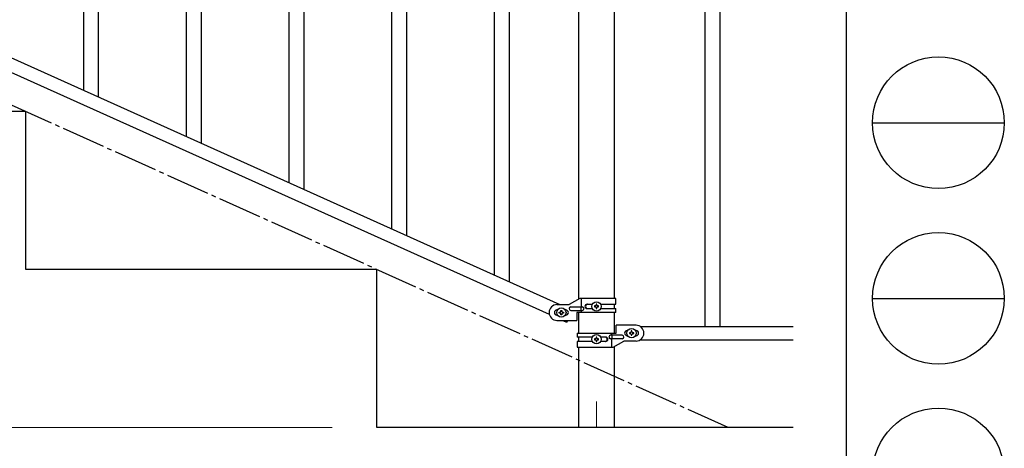
# Model space of a CAD drawing. Units: millimetres. Extents: x 250 to 8280, y 75 to 5795.
# Drawn here: x 7159 to 8280, y 1149 to 1637 of the extents above; entities that cross this region are included whole.
import ezdxf

# ---------------------------------------------------------------- set-up
doc = ezdxf.new("R2010")
doc.units = ezdxf.units.MM
doc.linetypes.add('YCENTER_1', pattern=[13, 10, -1, 1, -1])
for name, color, linetype, lineweight in [('YKK_12', 2, 'Continuous', 13), ('YKK_A1', 4, 'Continuous', 30), ('YKK_D', 6, 'Continuous', 13), ('YKK_ZWAK', 7, 'Continuous', 30)]:
    doc.layers.add(name, color=color, linetype=linetype, lineweight=lineweight)

msp = doc.modelspace()

# ---------------------------------------------------------------- linework, layer by layer
at = {"layer": 'YKK_12', "linetype": 'YCENTER_1', "ltscale": 5}
msp.add_line((7815.6, 1202.5), (7815.6, 1172.8), dxfattribs=at)
at = {"layer": 'YKK_A1', "linetype": 'Continuous'}
for p, q in [((7699.6, 1346.3), (7699.6, 2202.4)), ((7716.6, 1338.6), (7716.6, 2194.7)), ((7248.6, 1549.2), (7248.6, 1898.8)), ((7231.6, 1556.9), (7231.6, 1891.7)), ((7365.6, 1496.6), (7365.6, 1753.4)), ((7599.6, 1391.3), (7599.6, 1740.8)), ((7348.6, 1504.2), (7348.6, 1728.1)), ((7582.6, 1398.9), (7582.6, 1733.7)), ((7482.6, 1443.9), (7482.6, 1700.7)), ((7465.6, 1451.6), (7465.6, 1675.4))]:
    msp.add_line(p, q, dxfattribs=at)
at = {"layer": 'YKK_A1', "linetype": 'Continuous', "ltscale": 0.5}
for p, q in [((7939.1, 2147.9), (7939.1, 1287.9)), ((7956.1, 2147.9), (7956.1, 1287.9)), ((7795.3, 1319), (7795.3, 2077.9)), ((7835.8, 2077.9), (7835.8, 1319.8)), ((7069.3, 1629.9), (7773.8, 1312.8)), ((7057.3, 1618.8), (7761.8, 1301.8)), ((7165.6, 1532.8), (6765.6, 1532.8)), ((7165.6, 1352.8), (7165.6, 1532.8)), ((7565.6, 1352.8), (7165.6, 1352.8)), ((7565.6, 1172.8), (7565.6, 1352.8)), ((7770.6, 1312.8), (7784.6, 1312.8)), ((7796.7, 1319.8), (7784.6, 1312.8)), ((7837.6, 1319.8), (7796.7, 1319.8)), ((7798.6, 1310.3), (7798.6, 1319.8)), ((7805, 1313.3), (7810.9, 1313.3)), ((7816, 1313.2), (7815.1, 1313.2)), ((7815.1, 1313.2), (7815.1, 1312.2)), ((7816, 1312.2), (7816, 1313.2)), ((7820.2, 1313.3), (7837.6, 1313.3)), ((7835.8, 1313.3), (7835.8, 1308.3)), ((7837.6, 1313.3), (7837.6, 1319.8)), ((7771.2, 1306.8), (7770.6, 1306.8)), ((7771.2, 1300.8), (7770.6, 1300.8)), ((7773.2, 1303.3), (7773.2, 1304.3)), ((7773.2, 1304.3), (7774.1, 1304.3)), ((7774.1, 1303.3), (7773.2, 1303.3)), ((7775.1, 1305.2), (7775.1, 1306.2)), ((7775.1, 1306.2), (7776, 1306.2)), ((7775.1, 1301.4), (7775.1, 1302.4)), ((7776, 1301.4), (7775.1, 1301.4)), ((7776, 1306.2), (7776, 1305.2)), ((7776, 1302.4), (7776, 1301.4)), ((7777, 1304.3), (7778, 1304.3)), ((7778, 1303.3), (7777, 1303.3)), ((7778, 1304.3), (7778, 1303.3)), ((7780.6, 1306.8), (7779.9, 1306.8)), ((7780.6, 1300.8), (7779.9, 1300.8)), ((7786.4, 1310.3), (7799.4, 1310.3)), ((7786.4, 1306.3), (7799.4, 1306.3)), ((7793.1, 1303.8), (7793.1, 1294.8)), ((7837.6, 1303.8), (7793.1, 1303.8)), ((7795.3, 1280.4), (7795.3, 1303.8)), ((7798, 1306.3), (7798, 1310.3)), ((7798.6, 1303.8), (7798.6, 1306.3)), ((7805, 1308.3), (7810.9, 1308.3)), ((7813.2, 1311.3), (7813.2, 1310.3)), ((7814.1, 1311.3), (7813.2, 1311.3)), ((7813.2, 1310.3), (7814.1, 1310.3)), ((7815.1, 1309.4), (7815.1, 1308.4)), ((7815.1, 1308.4), (7816, 1308.4)), ((7816, 1308.4), (7816, 1309.4)), ((7818, 1311.3), (7817, 1311.3)), ((7817, 1310.3), (7818, 1310.3)), ((7818, 1310.3), (7818, 1311.3)), ((7820.2, 1308.3), (7837.6, 1308.3)), ((7835.8, 1303.8), (7835.8, 1280.4)), ((7837.6, 1303.8), (7837.6, 1308.3)), ((7770.6, 1294.8), (7793.1, 1294.8)), ((7777.3, 1294.8), (7781.6, 1292.9)), ((7782.5, 1294.8), (7781.6, 1292.9)), ((7793.6, 1280.4), (7793.6, 1275.9)), ((7793.6, 1280.4), (7838.1, 1280.4)), ((7832.5, 1280.4), (7832.5, 1277.9)), ((7838.1, 1280.4), (7838.1, 1289.4)), ((7860.6, 1289.4), (7838.1, 1289.4)), ((7850.6, 1283.4), (7851.2, 1283.4)), ((7853.2, 1280.8), (7853.2, 1279.9)), ((7854.1, 1280.8), (7853.2, 1280.8)), ((7853.2, 1279.9), (7854.1, 1279.9)), ((7856, 1282.8), (7855.1, 1282.8)), ((7855.1, 1282.8), (7855.1, 1281.8)), ((7855.1, 1278.9), (7855.1, 1278)), ((7856, 1281.8), (7856, 1282.8)), ((7856, 1278), (7856, 1278.9)), ((7858, 1280.8), (7857, 1280.8)), ((7857, 1279.9), (7858, 1279.9)), ((7858, 1279.9), (7858, 1280.8)), ((7859.9, 1283.4), (7860.6, 1283.4)), ((7865.5, 1287.9), (8039.4, 1287.9)), ((7810.9, 1275.9), (7793.6, 1275.9)), ((7793.6, 1270.9), (7793.6, 1264.4)), ((7810.9, 1270.9), (7793.6, 1270.9)), ((7795.3, 1270.9), (7795.3, 1275.9)), ((7813.2, 1273.8), (7813.2, 1272.9)), ((7814.1, 1273.8), (7813.2, 1273.8)), ((7813.2, 1272.9), (7814.1, 1272.9)), ((7816, 1275.8), (7815.1, 1275.8)), ((7815.1, 1275.8), (7815.1, 1274.8)), ((7815.1, 1271.9), (7815.1, 1271)), ((7815.1, 1271), (7816, 1271)), ((7816, 1274.8), (7816, 1275.8)), ((7816, 1271), (7816, 1271.9)), ((7818, 1273.8), (7817, 1273.8)), ((7817, 1272.9), (7818, 1272.9)), ((7818, 1272.9), (7818, 1273.8)), ((7826.1, 1275.9), (7820.2, 1275.9)), ((7826.1, 1270.9), (7820.2, 1270.9)), ((7844.8, 1277.9), (7831.7, 1277.9)), ((7844.8, 1273.9), (7831.7, 1273.9)), ((7832.5, 1273.9), (7832.5, 1264.4)), ((7833.1, 1277.9), (7833.1, 1273.9)), ((7834.4, 1264.4), (7846.6, 1271.4)), ((7860.6, 1271.4), (7846.6, 1271.4)), ((7850.6, 1277.4), (7851.2, 1277.4)), ((7855.1, 1278), (7856, 1278)), ((7859.9, 1277.4), (7860.6, 1277.4)), ((7865.5, 1272.9), (8039.4, 1272.9)), ((7793.6, 1264.4), (7834.4, 1264.4)), ((7795.3, 1172.8), (7795.3, 1264.4)), ((7835.8, 1265.1), (7835.8, 1172.8)), ((8039.4, 1172.8), (7565.6, 1172.8))]:
    msp.add_line(p, q, dxfattribs=at)
at = {"layer": 'YKK_A1', "linetype": 'YCENTER_1', "ltscale": 5}
msp.add_line((7965.6, 1172.8), (6365.6, 1892.8), dxfattribs=at)
at = {"layer": 'YKK_A1', "linetype": 'Continuous', "ltscale": 0.5}
for centre in [(7815.6, 1310.8), (7775.6, 1303.8), (7815.6, 1273.4), (7855.6, 1280.4)]:
    msp.add_circle(centre, 5.3, dxfattribs=at)
for centre, radius, start, end in [((7770.6, 1303.8), 9, 90, 270), ((7805, 1310.8), 2.5, 90, 270), ((7805.7, 1310.8), 2.5, 90, 270), ((7814.1, 1312.2), 0.96, 270, 360), ((7817, 1312.2), 0.96, 180, 270), ((7770.6, 1303.8), 3, 90, 270), ((7774.1, 1305.2), 0.96, 270, 360), ((7774.1, 1302.4), 0.96, 360, 90), ((7777, 1305.2), 0.96, 180, 270), ((7777, 1302.4), 0.96, 90, 180), ((7780.6, 1303.8), 3, 270, 90), ((7786.4, 1308.3), 2, 90, 270), ((7799.4, 1308.3), 2, 270, 90), ((7814.1, 1309.4), 0.96, 360, 90), ((7817, 1309.4), 0.96, 90, 180), ((7850.6, 1280.4), 3, 90, 270), ((7854.1, 1281.8), 0.96, 270, 360), ((7854.1, 1278.9), 0.96, 360, 90), ((7857, 1281.8), 0.96, 180, 270), ((7857, 1278.9), 0.96, 90, 180), ((7860.6, 1280.4), 9, 270, 90), ((7860.6, 1280.4), 3, 270, 90), ((7814.1, 1274.8), 0.96, 270, 360), ((7814.1, 1271.9), 0.96, 360, 90), ((7817, 1274.8), 0.96, 180, 270), ((7817, 1271.9), 0.96, 90, 180), ((7825.4, 1273.4), 2.5, 270, 90), ((7826.1, 1273.4), 2.5, 270, 90), ((7831.7, 1275.9), 2, 90, 270), ((7844.8, 1275.9), 2, 270, 90)]:
    msp.add_arc(centre, radius, start, end, dxfattribs=at)
at = {"layer": 'YKK_D'}
msp.add_line((7514.6, 1172.8), (5814.6, 1172.8), dxfattribs=at)
at = {"layer": 'YKK_ZWAK'}
msp.add_line((8100, 5745), (8100, 445), dxfattribs=at)
at = {"layer": 'YKK_ZWAK', "color": 94}
for p, q in [((8130, 1520), (8280, 1520)), ((8130, 1320), (8280, 1320))]:
    msp.add_line(p, q, dxfattribs=at)
at = {"layer": 'YKK_ZWAK'}
for centre in [(8205, 1520), (8205, 1320), (8205, 1120)]:
    msp.add_circle(centre, 75, dxfattribs=at)

doc.saveas('drawing.dxf')
